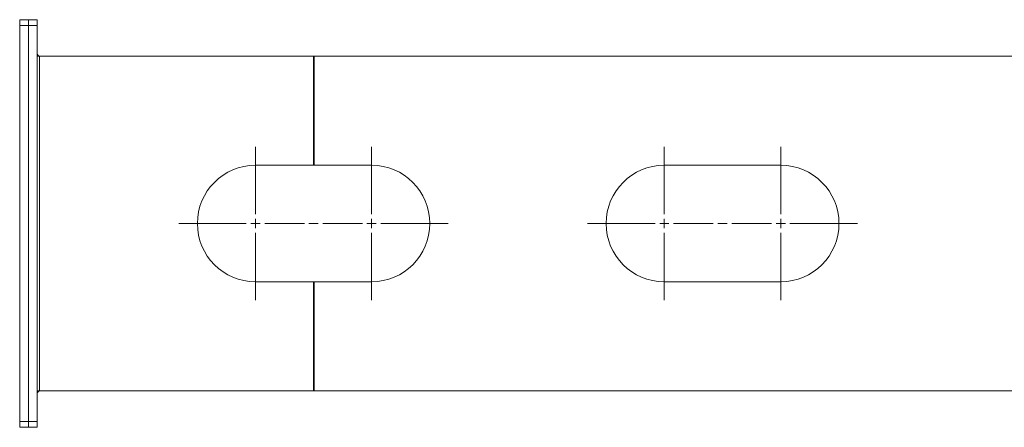
# Model space of a CAD drawing. Units: inches. Extents: x 17 to 194, y 135 to 162.
# Drawn here: x 125 to 159, y 144 to 158 of the extents above; entities that cross this region are included whole.
import ezdxf

# ---------------------------------------------------------------- set-up
doc = ezdxf.new("R2010")
doc.units = ezdxf.units.IN
doc.layers.add('QUOTE', color=7, linetype='Continuous', lineweight=0)

msp = doc.modelspace()

# ---------------------------------------------------------------- linework, layer by layer
at = {"layer": 'QUOTE', "color": 7}
for p, q in [((125.307, 157.703), (125.607, 157.703)), ((125.307, 157.503), (125.307, 143.886)), ((125.607, 157.503), (125.307, 157.503)), ((125.607, 157.703), (125.905, 157.703)), ((125.905, 157.503), (125.607, 157.503)), ((125.607, 143.886), (125.607, 157.503)), ((125.905, 157.703), (125.908, 157.703)), ((125.908, 157.503), (125.905, 157.503)), ((125.905, 157.503), (125.905, 143.886)), ((125.908, 156.552), (125.908, 157.503)), ((125.993, 144.938), (125.993, 156.451)), ((135.407, 156.451), (125.993, 156.451)), ((135.407, 156.451), (135.407, 152.697)), ((135.432, 156.451), (183.326, 156.451)), ((135.432, 152.697), (135.432, 156.451)), ((133.42, 151.011), (133.42, 153.332)), ((137.41, 151.011), (137.41, 153.332)), ((147.477, 151.011), (147.477, 153.332)), ((151.483, 151.011), (151.483, 153.332)), ((135.407, 152.697), (133.42, 152.697)), ((137.41, 152.697), (135.432, 152.697)), ((147.477, 152.697), (151.483, 152.697)), ((133.42, 150.535), (133.42, 150.852)), ((137.41, 150.535), (137.41, 150.852)), ((147.477, 150.535), (147.477, 150.852)), ((151.483, 150.535), (151.483, 150.852)), ((133.102, 150.694), (130.781, 150.694)), ((133.261, 150.694), (133.579, 150.694)), ((133.42, 150.376), (133.42, 148.055)), ((133.737, 150.694), (135.097, 150.694)), ((135.256, 150.694), (135.573, 150.694)), ((135.732, 150.694), (137.092, 150.694)), ((137.251, 150.694), (137.569, 150.694)), ((137.251, 150.694), (137.569, 150.694)), ((137.41, 150.376), (137.41, 148.055)), ((137.728, 150.694), (140.048, 150.694)), ((147.16, 150.694), (144.84, 150.694)), ((147.319, 150.694), (147.637, 150.694)), ((147.477, 150.376), (147.477, 148.055)), ((147.797, 150.694), (149.162, 150.694)), ((149.322, 150.694), (149.64, 150.694)), ((149.799, 150.694), (151.166, 150.694)), ((151.324, 150.694), (151.642, 150.694)), ((151.324, 150.694), (151.642, 150.694)), ((151.483, 150.376), (151.483, 148.055)), ((151.801, 150.694), (154.122, 150.694)), ((133.42, 148.691), (135.407, 148.691)), ((135.407, 148.691), (135.407, 144.938)), ((135.432, 144.938), (135.432, 148.691)), ((135.432, 148.691), (137.41, 148.691)), ((147.477, 148.691), (151.483, 148.691)), ((125.908, 144.837), (125.908, 143.886)), ((135.407, 144.938), (125.993, 144.938)), ((183.326, 144.938), (135.432, 144.938)), ((125.307, 143.886), (125.607, 143.886)), ((125.607, 143.686), (125.307, 143.686)), ((125.607, 143.886), (125.905, 143.886)), ((125.905, 143.686), (125.607, 143.686)), ((125.905, 143.886), (125.908, 143.886)), ((125.908, 143.686), (125.905, 143.686))]:
    msp.add_line(p, q, dxfattribs=at)
msp.add_lwpolyline([(183.413, 156.402), (183.376, 156.438), (183.326, 156.451), (126.007, 156.451), (125.958, 156.465), (125.921, 156.501), (125.908, 156.552), (125.905, 157.703), (125.307, 157.703), (125.307, 143.686), (125.908, 143.686), (125.908, 144.837), (125.921, 144.888), (125.958, 144.923), (126.007, 144.938), (183.326, 144.938), (183.376, 144.951), (183.413, 144.987), (183.426, 145.038), (183.426, 156.352)], close=True, dxfattribs=at)
for points in [[(125.307, 157.503), (125.307, 157.579), (125.307, 157.645), (125.307, 157.688), (125.307, 157.703)], [(125.605, 157.503), (125.605, 157.579), (125.605, 157.645), (125.605, 157.688), (125.605, 157.703)], [(125.607, 157.703), (125.607, 157.688), (125.607, 157.645), (125.607, 157.579), (125.607, 157.503)], [(125.905, 157.703), (125.905, 157.688), (125.905, 157.645), (125.905, 157.579), (125.905, 157.503)], [(126.007, 156.451), (125.958, 156.465), (125.921, 156.501), (125.908, 156.552)], [(125.993, 156.451), (125.949, 156.451), (125.917, 156.451), (125.905, 156.451)], [(135.432, 156.451), (135.419, 156.451), (135.407, 156.451)], [(135.432, 152.697), (135.419, 152.697), (135.407, 152.697)], [(135.407, 148.691), (135.421, 148.691), (135.432, 148.691)], [(125.993, 144.938), (125.949, 144.938), (125.917, 144.938), (125.905, 144.938)], [(126.007, 144.938), (125.958, 144.923), (125.921, 144.888), (125.908, 144.837)], [(135.432, 144.938), (135.419, 144.938), (135.407, 144.938)], [(125.307, 143.686), (125.307, 143.701), (125.307, 143.745), (125.307, 143.81), (125.307, 143.886)], [(125.605, 143.686), (125.605, 143.701), (125.605, 143.745), (125.605, 143.81), (125.605, 143.886)], [(125.607, 143.886), (125.607, 143.81), (125.607, 143.745), (125.607, 143.701), (125.607, 143.686)], [(125.905, 143.886), (125.905, 143.81), (125.905, 143.745), (125.905, 143.701), (125.905, 143.686)]]:
    msp.add_lwpolyline(points, dxfattribs=at)
for points, knots in [([(137.41, 148.691), (137.41, 148.691), (133.42, 148.691), (133.42, 148.691), (132.314, 148.691), (131.418, 149.588), (131.418, 150.694), (131.418, 151.8), (132.314, 152.697), (133.42, 152.697), (133.42, 152.697), (137.41, 152.697), (137.41, 152.697), (138.516, 152.697), (139.412, 151.8), (139.412, 150.694), (139.412, 149.588), (138.516, 148.691), (137.41, 148.691)], [0, 0, 0, 0, 1, 1, 1, 2, 2, 2, 3, 3, 3, 4, 4, 4, 5, 5, 5, 6, 6, 6, 6]), ([(133.42, 148.691), (132.314, 148.691), (131.418, 149.588), (131.418, 150.694), (131.418, 151.8), (132.314, 152.697), (133.42, 152.697)], [0, 0, 0, 0, 1, 1, 1, 2, 2, 2, 2]), ([(137.41, 148.691), (138.516, 148.691), (139.412, 149.588), (139.412, 150.694), (139.412, 151.8), (138.516, 152.697), (137.41, 152.697)], [0, 0, 0, 0, 1, 1, 1, 2, 2, 2, 2]), ([(151.483, 148.691), (151.483, 148.691), (147.477, 148.691), (147.477, 148.691), (146.372, 148.691), (145.475, 149.588), (145.475, 150.694), (145.475, 151.8), (146.372, 152.697), (147.477, 152.697), (147.477, 152.697), (151.483, 152.697), (151.483, 152.697), (152.589, 152.697), (153.486, 151.8), (153.486, 150.694), (153.486, 149.588), (152.589, 148.691), (151.483, 148.691)], [0, 0, 0, 0, 1, 1, 1, 2, 2, 2, 3, 3, 3, 4, 4, 4, 5, 5, 5, 6, 6, 6, 6]), ([(147.477, 148.691), (146.372, 148.691), (145.475, 149.588), (145.475, 150.694), (145.475, 151.8), (146.372, 152.697), (147.477, 152.697)], [0, 0, 0, 0, 1, 1, 1, 2, 2, 2, 2]), ([(151.483, 148.691), (152.589, 148.691), (153.486, 149.588), (153.486, 150.694), (153.486, 151.8), (152.589, 152.697), (151.483, 152.697)], [0, 0, 0, 0, 1, 1, 1, 2, 2, 2, 2])]:
    msp.add_open_spline(points, degree=3, knots=knots, dxfattribs=at)

doc.saveas('drawing.dxf')
